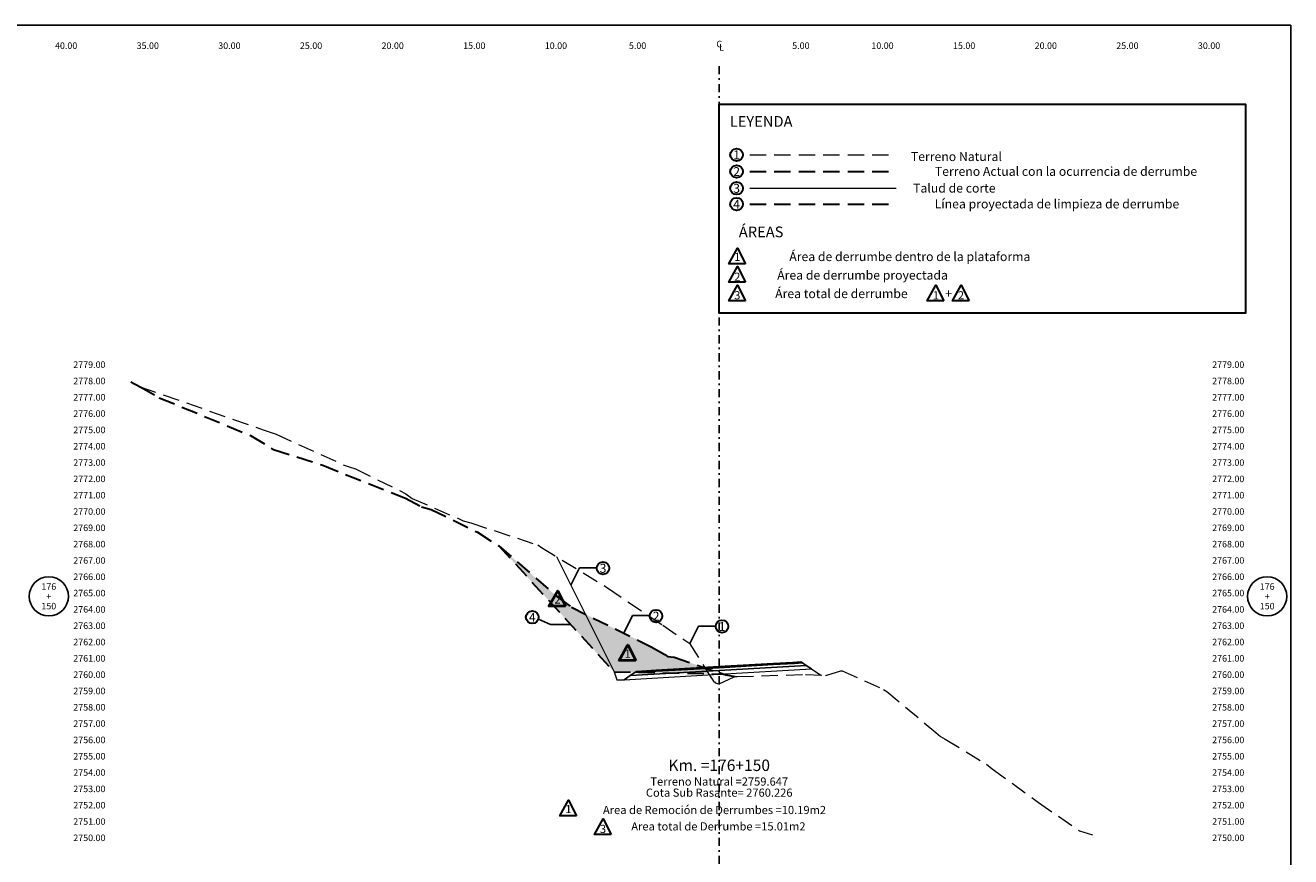
# Model space of a CAD drawing. Extents: x 0 to 155, y 0 to 95.
# Drawn here: x 78 to 155, y 44 to 95 of the extents above; entities that cross this region are included whole.
import ezdxf
from ezdxf.enums import TextEntityAlignment as Align

# ---------------------------------------------------------------- set-up
doc = ezdxf.new("R2010")
doc.units = 0
doc.header["$LTSCALE"] = 2
doc.linetypes.add('DASHDOT2', pattern=[0.5, 0.25, -0.125, 0, -0.125])
doc.linetypes.add('DASHED', pattern=[0.75, 0.5, -0.25])
doc.layers.get('0').update_dxf_attribs({"linetype": 'CONTINUOUS'})
for name, color, linetype, lineweight in [('Achurado', 9, 'CONTINUOUS', 13), ('ACT_PLATAFORMAACTUAL', 140, 'DASHED', 30), ('DES_SUBRASANTE', 1, 'CONTINUOUS', 15), ('ORIG_SURFACE', 44, 'DASHED', 18)]:
    doc.layers.add(name, color=color, linetype=linetype, lineweight=lineweight)
for name, color, linetype in [('ANN_ELEV_OFF', 7, 'CONTINUOUS'), ('BORDER', 7, 'CONTINUOUS'), ('CENTERLINE', 4, 'DASHDOT2'), ('CIRCLE_STATIONS', 7, 'CONTINUOUS'), ('CIRCLES', 7, 'CONTINUOUS'), ('CL_ORIG_ELEV', 7, 'CONTINUOUS'), ('DES_BASE', 8, 'CONTINUOUS'), ('DES_BERMA', 8, 'CONTINUOUS'), ('DES_CUNETA', 8, 'CONTINUOUS'), ('DES_PAVIMENTO', 8, 'CONTINUOUS'), ('DES_SUBBASE', 8, 'CONTINUOUS'), ('DESIGNEARTHWORK', 7, 'CONTINUOUS'), ('ELEVATIONS', 7, 'CONTINUOUS'), ('OFFSETS', 7, 'CONTINUOUS'), ('STATIONS', 7, 'CONTINUOUS')]:
    doc.layers.add(name, color=color, linetype=linetype)
doc.styles.add('ARIAL', font='arial.ttf')
doc.styles.add('CIRCLE_STATIONS', font='SIMPLEX.SHX')
doc.styles.add('CL_ELEVATIONS', font='SIMPLEX')
doc.styles.add('DESIGN_EARTHWORK', font='simplex.shx')
doc.styles.add('ELEVATIONS', font='SIMPLEX')
doc.styles.add('OFFSETS', font='SIMPLEX')
doc.styles.get("Standard").update_dxf_attribs({"font": 'simplex'})
doc.dimstyles.get("Standard").update_dxf_attribs({"dimtxt": 0.18, "dimasz": 0.18, "dimexe": 0.18, "dimexo": 0.0625, "dimgap": 0.09, "dimtad": 0, "dimtih": 1, "dimtoh": 1, "dimdec": 4, "dimzin": 0, "dimdsep": 46, "dimtxsty": 'Standard', "dimcen": 0.09, "dimadec": 0, "dimazin": 0, "dimtfac": 1, "dimtdec": 4, "dimtofl": 0, "dimtmove": 0, "dimatfit": 3, "dimfxl": 1, "dimtolj": 1, "dimtzin": 0, "dimarcsym": 0})

msp = doc.modelspace()

# ---------------------------------------------------------------- hatches: boundary and pattern name
at = {"layer": 'Achurado'}
h = msp.add_hatch(dxfattribs=at)
h.set_pattern_fill('AR-SAND', color=256, scale=0.004)
h.paths.add_polyline_path([(111.784, 58.919), (110.944, 59.335), (110.064, 59.994), (106.502, 63.093), (113.556, 55.376)])
h = msp.add_hatch(dxfattribs=at)
h.set_pattern_fill('AR-SAND', color=256, scale=0.004)
h.paths.add_polyline_path([(113.556, 55.376), (119.353, 55.259), (119.125, 55.624), (117.23, 56.269), (116.833, 56.306), (116.67, 56.433), (115.828, 56.916), (111.784, 58.919)])

# ---------------------------------------------------------------- linework, layer by layer
at = {"layer": 'ACT_PLATAFORMAACTUAL'}
for points in [[(121.874, 86.038), (130.84, 86.038)], [(121.874, 84.042), (130.84, 84.042)], [(83.958, 73.15), (84.534, 72.844), (85.707, 72.174), (91.288, 69.866), (92.701, 68.998), (95.723, 68.032), (100.786, 66.012), (101.769, 65.493), (102.358, 65.328), (105.189, 63.929), (106.502, 63.093), (110.064, 59.994), (110.944, 59.335), (115.828, 56.916), (116.67, 56.433), (116.833, 56.306), (117.23, 56.269), (120, 55.326), (120.401, 55.19), (120.957, 55.081)], [(106.502, 63.093), (113.556, 55.376), (120.251, 55.241)]]:
    msp.add_lwpolyline(points, dxfattribs=at)
at = {"layer": 'BORDER'}
msp.add_lwpolyline([(0, 0), (0, 95), (155, 95), (155, 0)], close=True, dxfattribs=at)
at = {"layer": 'CENTERLINE'}
msp.add_lwpolyline([(120, 92.5), (120, 2.5)], dxfattribs=at)
at = {"layer": 'CIRCLES'}
for centre in [(78.94, 60), (153.56, 60)]:
    msp.add_circle(centre, 1.2, dxfattribs=at)
at = {"layer": 'DES_BASE'}
msp.add_lwpolyline([(114.54, 55.139), (114.827, 55.331), (116.134, 55.405), (120, 55.626), (123.3, 55.815), (124.601, 55.89), (125.09, 55.918), (125.332, 55.756)], dxfattribs=at)
at = {"layer": 'DES_BERMA'}
msp.add_lwpolyline([(114.827, 55.331), (114.934, 55.402), (116.134, 55.47), (120, 55.691), (123.3, 55.88), (124.5, 55.949), (124.601, 55.89), (125.09, 55.918)], dxfattribs=at)
at = {"layer": 'DES_CUNETA'}
msp.add_lwpolyline([(116.134, 55.47), (120, 55.691), (123.3, 55.88), (124.5, 55.949), (125, 55.977), (125.09, 55.918)], dxfattribs=at)
at = {"layer": 'DES_PAVIMENTO'}
msp.add_lwpolyline([(114.827, 55.331), (116.134, 55.405), (116.134, 55.47), (120, 55.691), (123.3, 55.88), (123.3, 55.815), (124.601, 55.89), (125.09, 55.918)], dxfattribs=at)
at = {"layer": 'DES_SUBBASE'}
msp.add_lwpolyline([(114.171, 54.893), (114.54, 55.139), (120, 55.451), (125.332, 55.756), (125.642, 55.549)], dxfattribs=at)
at = {"layer": 'DES_SUBRASANTE'}
for points in [[(121.874, 85.013), (130.84, 85.013)], [(110.024, 62.439), (113.556, 55.376), (113.72, 54.882), (114.171, 54.893), (120, 55.226), (125.642, 55.549), (126.219, 55.165)]]:
    msp.add_lwpolyline(points, dxfattribs=at)
at = {"layer": 'DESIGNEARTHWORK', "lineweight": 30}
for points in [[(120, 90.163), (152.223, 90.163), (152.223, 77.365), (120, 77.365)], [(121.602, 80.39), (120.579, 80.39), (121.114, 81.347)], [(121.602, 79.256), (120.579, 79.256), (121.114, 80.213)], [(121.602, 78.121), (120.579, 78.121), (121.114, 79.078)], [(133.76, 78.121), (132.736, 78.121), (133.271, 79.078)], [(135.302, 78.121), (134.278, 78.121), (134.813, 79.078)], [(111.259, 46.548), (110.236, 46.548), (110.771, 47.504)], [(113.378, 45.413), (112.354, 45.413), (112.889, 46.37)]]:
    msp.add_lwpolyline(points, close=True, dxfattribs=at)
at = {"layer": 'DESIGNEARTHWORK', "lineweight": 40}
for points in [[(110.594, 59.391), (109.571, 59.391), (110.106, 60.348)], [(114.887, 56.074), (113.863, 56.074), (114.398, 57.031)]]:
    msp.add_lwpolyline(points, close=True, dxfattribs=at)
at = {"layer": 'DESIGNEARTHWORK', "lineweight": 30}
for centre in [(121.063, 87.06), (121.063, 86.038), (121.063, 85.013), (121.063, 84.042), (112.879, 61.726), (108.55, 58.721), (116.13, 58.791), (120.169, 58.156)]:
    msp.add_circle(centre, 0.385, dxfattribs=at)
at = {"layer": 'ORIG_SURFACE'}
for points in [[(121.874, 87.06), (130.84, 87.06)], [(84.534, 72.844), (92.125, 70.191), (92.872, 69.931), (97.08, 68.02), (97.331, 67.939), (97.722, 67.813), (100.815, 66.288), (101.192, 66.001), (104.325, 64.637), (104.794, 64.497), (108.888, 63.151), (109.106, 62.999), (113.105, 60.564), (113.162, 60.513), (116.538, 58.233), (118.191, 57.109), (118.206, 57.096), (119.366, 55.237), (119.681, 54.732), (119.682, 54.732), (119.719, 54.764), (119.753, 54.708), (119.982, 54.638), (120, 54.647), (120.957, 55.081), (121.092, 55.086), (125.281, 55.217), (126.51, 55.149), (126.587, 55.16), (127.443, 55.431), (127.533, 55.425), (130.063, 54.293), (130.256, 54.174), (133.268, 51.661), (133.557, 51.408), (133.846, 51.251), (136.365, 49.71), (136.726, 49.433), (139.547, 47.373), (142.068, 45.625), (142.865, 45.378)]]:
    msp.add_lwpolyline(points, dxfattribs=at)

# ---------------------------------------------------------------- texts
at = {"layer": 'ANN_ELEV_OFF'}
msp.add_text('Cota Sub Rasante= 2760.226', height=0.5, dxfattribs=at).set_placement((120, 47.719), align=Align.CENTER)
at = {"layer": 'CIRCLE_STATIONS', "style": 'CIRCLE_STATIONS'}
for s, p in [('176', (78.94, 60.6)), ('176', (153.56, 60.6)), ('+', (78.94, 60)), ('+', (153.56, 60)), ('150', (78.94, 59.4)), ('150', (153.56, 59.4))]:
    msp.add_text(s, height=0.4, dxfattribs=at).set_placement(p, align=Align.MIDDLE_CENTER)
at = {"layer": 'CL_ORIG_ELEV', "style": 'CL_ELEVATIONS'}
msp.add_text('Terreno Natural =2759.647', height=0.5, dxfattribs=at).set_placement((120, 48.244), align=Align.BOTTOM_CENTER)
at = {"layer": 'DESIGNEARTHWORK', "lineweight": 30, "style": 'DESIGN_EARTHWORK'}
for s, height, p in [('LEYENDA', 0.66, (122.566, 88.572)), ('1', 0.55, (121.066, 86.607)), ('Terreno Natural', 0.55, (134.525, 86.509)), ('2', 0.55, (121.066, 85.586)), ('Terreno Actual con la ocurrencia de derrumbe', 0.55, (141.239, 85.601)), ('3', 0.55, (121.066, 84.56)), ('Talud de corte', 0.55, (134.4, 84.575)), ('4', 0.55, (121.066, 83.589)), ('Línea proyectada de limpieza de derrumbe', 0.55, (140.685, 83.605)), ('ÁREAS', 0.66, (122.566, 81.801)), ('1', 0.5, (121.108, 80.401)), ('Área de derrumbe dentro de la plataforma', 0.55, (131.674, 80.376)), ('2', 0.5, (121.108, 79.182)), ('Área de derrumbe proyectada', 0.55, (128.78, 79.241)), ('3', 0.5, (121.108, 78.047)), ('Área total de derrumbe', 0.55, (127.484, 78.107)), ('1', 0.5, (133.265, 78.047)), ('+', 0.55, (134.048, 78.107)), ('2', 0.5, (134.807, 78.047)), ('3', 0.55, (112.882, 61.273)), ('4', 0.55, (108.554, 58.268)), ('2', 0.55, (116.134, 58.339)), ('1', 0.55, (120.173, 57.703)), ('1', 0.5, (110.765, 46.558)), ('3', 0.5, (112.883, 45.339))]:
    msp.add_text(s, height=height, dxfattribs=at).set_placement(p, align=Align.BOTTOM_CENTER)
at = {"layer": 'DESIGNEARTHWORK', "lineweight": 40, "style": 'DESIGN_EARTHWORK'}
for s, p in [('2', (110.099, 59.401)), ('1', (114.392, 56.084))]:
    msp.add_text(s, height=0.5, dxfattribs=at).set_placement(p, align=Align.BOTTOM_CENTER)
at = {"layer": 'DESIGNEARTHWORK', "style": 'DESIGN_EARTHWORK'}
for s, p in [('Area de Remoción de Derrumbes =10.19m2', (119.712, 46.5)), ('Area total de Derrumbe =15.01m2', (119.95, 45.496))]:
    msp.add_text(s, height=0.5, dxfattribs=at).set_placement(p, align=Align.BOTTOM_CENTER)
at = {"layer": 'ELEVATIONS', "style": 'ELEVATIONS'}
for s, p in [('2779.00', (80.44, 74)), ('2778.00', (80.44, 73)), ('2777.00', (80.44, 72)), ('2776.00', (80.44, 71)), ('2775.00', (80.44, 70)), ('2774.00', (80.44, 69)), ('2773.00', (80.44, 68)), ('2772.00', (80.44, 67)), ('2771.00', (80.44, 66)), ('2770.00', (80.44, 65)), ('2769.00', (80.44, 64)), ('2768.00', (80.44, 63)), ('2767.00', (80.44, 62)), ('2766.00', (80.44, 61)), ('2765.00', (80.44, 60)), ('2764.00', (80.44, 59)), ('2763.00', (80.44, 58)), ('2762.00', (80.44, 57)), ('2761.00', (80.44, 56)), ('2760.00', (80.44, 55)), ('2759.00', (80.44, 54)), ('2758.00', (80.44, 53)), ('2757.00', (80.44, 52)), ('2756.00', (80.44, 51)), ('2755.00', (80.44, 50)), ('2754.00', (80.44, 49)), ('2753.00', (80.44, 48)), ('2752.00', (80.44, 47)), ('2751.00', (80.44, 46)), ('2750.00', (80.44, 45))]:
    msp.add_text(s, height=0.4, dxfattribs=at).set_placement(p)
for s, p in [('2779.00', (152.16, 74)), ('2778.00', (152.16, 73)), ('2777.00', (152.16, 72)), ('2776.00', (152.16, 71)), ('2775.00', (152.16, 70)), ('2774.00', (152.16, 69)), ('2773.00', (152.16, 68)), ('2772.00', (152.16, 67)), ('2771.00', (152.16, 66)), ('2770.00', (152.16, 65)), ('2769.00', (152.16, 64)), ('2768.00', (152.16, 63)), ('2767.00', (152.16, 62)), ('2766.00', (152.16, 61)), ('2765.00', (152.16, 60)), ('2764.00', (152.16, 59)), ('2763.00', (152.16, 58)), ('2762.00', (152.16, 57)), ('2761.00', (152.16, 56)), ('2760.00', (152.16, 55)), ('2759.00', (152.16, 54)), ('2758.00', (152.16, 53)), ('2757.00', (152.16, 52)), ('2756.00', (152.16, 51)), ('2755.00', (152.16, 50)), ('2754.00', (152.16, 49)), ('2753.00', (152.16, 48)), ('2752.00', (152.16, 47)), ('2751.00', (152.16, 46)), ('2750.00', (152.16, 45))]:
    msp.add_text(s, height=0.4, dxfattribs=at).set_placement(p, align=Align.RIGHT)
at = {"layer": 'OFFSETS', "style": 'OFFSETS'}
for s, p in [('40.00', (80, 93.55)), ('35.00', (85, 93.55)), ('30.00', (90, 93.55)), ('25.00', (95, 93.55)), ('20.00', (100, 93.55)), ('15.00', (105, 93.55)), ('10.00', (110, 93.55)), ('5.00', (115, 93.55)), ('5.00', (125, 93.55)), ('10.00', (130, 93.55)), ('15.00', (135, 93.55)), ('20.00', (140, 93.55)), ('25.00', (145, 93.55)), ('30.00', (150, 93.55))]:
    msp.add_text(s, height=0.4, dxfattribs=at).set_placement(p, align=Align.CENTER)
msp.add_text('C', height=0.4, dxfattribs=at).set_placement((120, 93.85), align=Align.MIDDLE_CENTER)
msp.add_text('L', height=0.4, dxfattribs=at).set_placement((120, 93.65), align=Align.MIDDLE_LEFT)
at = {"layer": 'STATIONS', "style": 'ARIAL'}
msp.add_text('Km. =176+150', height=0.7, dxfattribs=at).set_placement((120, 49.077), align=Align.BOTTOM_CENTER)

# ---------------------------------------------------------------- leaders
for points in [[(110.902, 60.679), (111.435, 61.752), (112.485, 61.752)], [(110.905, 58.277), (109.675, 58.277), (108.922, 58.604)], [(114.153, 57.745), (114.686, 58.817), (115.736, 58.817)], [(118.193, 57.109), (118.725, 58.182), (119.775, 58.182)]]:
    msp.add_leader(points, dimstyle='Standard', override={"dimasz": 0.25})

doc.saveas('drawing.dxf')
